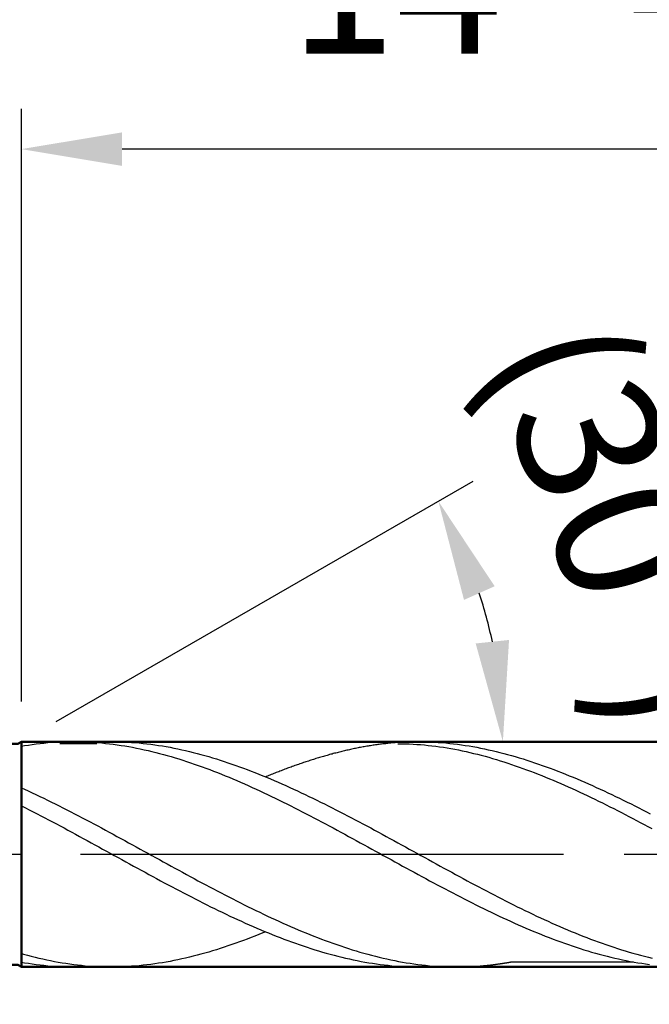
# Model space of a CAD drawing. Units: millimetres. Extents: x 0 to 594, y -1 to 420.
# Drawn here: x 473 to 489, y 192 to 217 of the extents above; entities that cross this region are included whole.
import ezdxf

# ---------------------------------------------------------------- set-up
doc = ezdxf.new("R2010")
doc.units = ezdxf.units.MM
doc.linetypes.add('AM_ISO08W050', pattern=[18, 12, -1.5, 3, -1.5])
doc.layers.get('DEFPOINTS').update_dxf_attribs({"lineweight": 50})
for name, color, linetype, lineweight in [('AM_0', 7, 'Continuous', 50), ('AM_5', 3, 'Continuous', 25), ('AM_7', 4, 'AM_ISO08W050', 25), ('AM_8', 1, 'Continuous', 25)]:
    doc.layers.add(name, color=color, linetype=linetype, lineweight=lineweight)
doc.styles.get("Standard").update_dxf_attribs({"font": 'ISOCP.SHX'})
doc.dimstyles.new('AM_ISO$0', dxfattribs={"dimtxt": 3.5, "dimasz": 2.5, "dimexe": 1, "dimexo": 1, "dimgap": 1.5, "dimtad": 1, "dimdsep": 46, "dimtxsty": 'STANDARD', "dimcen": 0, "dimclrd": 256, "dimclre": 256, "dimclrt": 2, "dimadec": 0, "dimazin": 2, "dimtp": 0.1, "dimtm": 0.1, "dimtfac": 0.71, "dimtdec": 3, "dimtmove": 0, "dimatfit": 3, "dimfxl": 1, "dimlwd": -1, "dimlwe": -1, "dimarcsym": 0})
doc.dimstyles.new('AM_ISO$2', dxfattribs={"dimtxt": 3.5, "dimasz": 2.5, "dimexe": 1, "dimexo": 1, "dimgap": 1.5, "dimtad": 1, "dimdsep": 46, "dimtxsty": 'STANDARD', "dimcen": 0, "dimclrd": 256, "dimclre": 256, "dimclrt": 2, "dimadec": 0, "dimazin": 2, "dimtp": 0.1, "dimtm": 0.1, "dimtfac": 0.71, "dimtdec": 3, "dimtmove": 0, "dimatfit": 3, "dimfxl": 1, "dimlwd": -1, "dimlwe": -1, "dimarcsym": 0})

# ---------------------------------------------------------------- blocks, each defined once
blk = doc.blocks.new('*D45')
at = {"layer": 'AM_5'}
for p, q in [((473.228, 199.843), (473.228, 214.574)), ((501.228, 197.043), (501.228, 214.574)), ((498.728, 213.574), (475.728, 213.574))]:
    blk.add_line(p, q, dxfattribs=at)
for points in [[(475.728, 213.99), (475.728, 213.157), (473.228, 213.574)], [(498.728, 213.99), (498.728, 213.157), (501.228, 213.574)]]:
    blk.add_solid(points, dxfattribs=at)
at = {"layer": 'DEFPOINTS', "color": 0}
for p in [(473.228, 213.574), (473.228, 198.843), (501.228, 196.043)]:
    blk.add_point(p, dxfattribs=at)
at = {"layer": 'AM_5', "color": 2, "insert": (484.948, 217.699), "char_height": 3.5, "attachment_point": 5}
blk.add_mtext('14 {}{\\A0;{\\H1.5x;}{\\A2;\\H0.71x;\\C3;+1}}', dxfattribs=at)
blk = doc.blocks.new('*D46')
at = {"layer": 'AM_5'}
for p, q in [((309.228, 199.793), (309.228, 234.574)), ((501.228, 197.043), (501.228, 234.574)), ((498.728, 233.574), (311.728, 233.574))]:
    blk.add_line(p, q, dxfattribs=at)
for points in [[(311.728, 233.99), (311.728, 233.157), (309.228, 233.574)], [(498.728, 233.99), (498.728, 233.157), (501.228, 233.574)]]:
    blk.add_solid(points, dxfattribs=at)
at = {"layer": 'DEFPOINTS', "color": 0}
for p in [(309.228, 233.574), (309.228, 198.793), (501.228, 196.043)]:
    blk.add_point(p, dxfattribs=at)
at = {"layer": 'AM_5', "color": 2, "insert": (408.266, 236.824), "char_height": 3.5, "attachment_point": 5}
blk.add_mtext('96 {}{\\H0.71x;\\C3;%%p1}', dxfattribs=at)
blk = doc.blocks.new('*D47')
at = {"layer": 'AM_5'}
for p, q in [((241.228, 200.643), (241.228, 244.574)), ((501.228, 197.043), (501.228, 244.574)), ((498.728, 243.574), (243.728, 243.574))]:
    blk.add_line(p, q, dxfattribs=at)
for points in [[(243.728, 243.99), (243.728, 243.157), (241.228, 243.574)], [(498.728, 243.99), (498.728, 243.157), (501.228, 243.574)]]:
    blk.add_solid(points, dxfattribs=at)
at = {"layer": 'DEFPOINTS', "color": 0}
for p in [(241.228, 243.574), (241.228, 199.643), (501.228, 196.043)]:
    blk.add_point(p, dxfattribs=at)
at = {"layer": 'AM_5', "color": 2, "insert": (367.844, 246.824), "char_height": 3.5, "attachment_point": 5}
blk.add_mtext('130 {}{\\H0.71x;\\C3;-1}', dxfattribs=at)
blk = doc.blocks.new('*D49')
at = {"layer": 'AM_5'}
for p, q in [((495.17, 201.343), (495.17, 203.843)), ((499.069, 198.843), (494.17, 198.843)), ((495.17, 198.843), (495.17, 193.243)), ((499.069, 193.243), (494.17, 193.243)), ((495.17, 190.743), (495.17, 159.283))]:
    blk.add_line(p, q, dxfattribs=at)
for points in [[(494.753, 201.343), (495.586, 201.343), (495.17, 198.843)], [(494.753, 190.743), (495.586, 190.743), (495.17, 193.243)]]:
    blk.add_solid(points, dxfattribs=at)
at = {"layer": 'DEFPOINTS', "color": 0}
for p in [(500.069, 198.843), (495.17, 193.243), (500.069, 193.243)]:
    blk.add_point(p, dxfattribs=at)
at = {"layer": 'AM_5', "color": 2, "insert": (491.919, 167.958), "char_height": 3.5, "attachment_point": 5, "rotation": 90}
blk.add_mtext('Ø2.8 h6', dxfattribs=at)
blk = doc.blocks.new('*D53')
at = {"layer": 'AM_5'}
blk.add_line((474.094, 199.343), (484.45, 205.321), dxfattribs=at)
blk.add_arc((473.228, 198.843), 11.958, 12.0008, 17.9992, dxfattribs=at)
for points in [[(484.22, 202.368), (484.982, 202.707), (483.584, 204.821)], [(485.339, 201.372), (484.51, 201.285), (485.186, 198.843)]]:
    blk.add_solid(points, dxfattribs=at)
at = {"layer": 'DEFPOINTS', "color": 0}
for p in [(485.004, 200.919), (473.142, 198.793), (473.228, 198.843), (473.228, 198.843), (500.069, 198.843)]:
    blk.add_point(p, dxfattribs=at)
at = {"layer": 'AM_5', "color": 2, "insert": (487.677, 204.122), "char_height": 3.5, "attachment_point": 5, "rotation": 290.0739}
blk.add_mtext('(30°)', dxfattribs=at)
blk = doc.blocks.new('*D59')
at = {"layer": 'AM_5'}
for p, q in [((319.228, 202.793), (319.228, 224.574)), ((501.228, 197.043), (501.228, 224.574)), ((498.728, 223.574), (321.728, 223.574))]:
    blk.add_line(p, q, dxfattribs=at)
for points in [[(321.728, 223.99), (321.728, 223.157), (319.228, 223.574)], [(498.728, 223.99), (498.728, 223.157), (501.228, 223.574)]]:
    blk.add_solid(points, dxfattribs=at)
at = {"layer": 'DEFPOINTS', "color": 0}
for p in [(319.228, 223.574), (319.228, 201.793), (501.228, 196.043)]:
    blk.add_point(p, dxfattribs=at)
at = {"layer": 'AM_5', "color": 2, "insert": (410.228, 226.824), "char_height": 3.5, "attachment_point": 5}
blk.add_mtext('91', dxfattribs=at)

msp = doc.modelspace()

# ---------------------------------------------------------------- linework, layer by layer
at = {"layer": 'AM_0'}
for points in [[(298.478, 198.793), (473.142, 198.793), (473.142, 198.793), (473.142, 198.793), (473.228, 198.843), (473.228, 198.843), (500.069, 198.843), (500.069, 198.843), (501.228, 196.043), (500.069, 193.243), (500.069, 193.243), (473.228, 193.243), (473.228, 193.243), (473.142, 193.293), (473.142, 193.293), (473.142, 193.293), (298.478, 193.293)], [(473.228, 193.243), (473.228, 198.843)], [(473.228, 193.243), (473.228, 198.843)]]:
    msp.add_lwpolyline(points, dxfattribs=at)
at = {"layer": 'AM_7'}
msp.add_lwpolyline([(504.695, 196.043), (238.518, 196.043)], dxfattribs=at)
at = {"layer": 'AM_8'}
for p, q in [((475.098, 198.793), (474.182, 198.793)), ((475.484, 198.843), (474.552, 198.843)), ((484.032, 198.843), (483.038, 198.843)), ((485.387, 193.368), (488.428, 193.368)), ((474.552, 193.243), (475.484, 193.243)), ((484.064, 193.243), (483.1, 193.243))]:
    msp.add_line(p, q, dxfattribs=at)
for points in [[(474.552, 198.843, 0), (474.456, 198.842, 0), (474.361, 198.84, 0), (474.265, 198.837, 0), (474.169, 198.832, 0), (474.073, 198.826, 0), (473.977, 198.82, 0), (473.881, 198.811, 0), (473.785, 198.802, 0), (473.69, 198.791, 0), (473.594, 198.779, 0), (473.498, 198.766, 0), (473.402, 198.752, 0), (473.307, 198.737, 0), (473.228, 198.723, 0)], [(474.552, 198.843, 0), (474.648, 198.842, 0), (474.744, 198.84, 0), (474.839, 198.837, 0), (474.935, 198.832, 0), (475.031, 198.826, 0), (475.127, 198.82, 0), (475.223, 198.811, 0), (475.319, 198.802, 0), (475.414, 198.791, 0), (475.51, 198.779, 0), (475.606, 198.766, 0), (475.702, 198.752, 0), (475.797, 198.737, 0), (475.893, 198.72, 0), (475.989, 198.703, 0), (476.085, 198.684, 0), (476.181, 198.664, 0), (476.276, 198.644, 0), (476.372, 198.622, 0), (476.468, 198.599, 0), (476.564, 198.575, 0), (476.66, 198.551, 0), (476.756, 198.525, 0), (476.851, 198.499, 0), (476.947, 198.471, 0), (477.043, 198.443, 0), (477.139, 198.413, 0), (477.234, 198.383, 0), (477.33, 198.352, 0), (477.426, 198.32, 0), (477.522, 198.287, 0), (477.617, 198.253, 0), (477.713, 198.219, 0), (477.809, 198.184, 0), (477.905, 198.148, 0), (478.001, 198.112, 0), (478.097, 198.074, 0), (478.193, 198.036, 0), (478.288, 197.998, 0), (478.384, 197.958, 0), (478.48, 197.917, 0), (478.576, 197.877, 0), (478.671, 197.836, 0), (478.767, 197.794, 0), (478.863, 197.751, 0), (478.959, 197.708, 0), (479.054, 197.664, 0), (479.15, 197.62, 0), (479.246, 197.575, 0), (479.342, 197.53, 0), (479.438, 197.484, 0), (479.534, 197.438, 0), (479.63, 197.391, 0), (479.725, 197.343, 0), (479.821, 197.296, 0), (479.917, 197.248, 0), (480.013, 197.2, 0), (480.108, 197.151, 0), (480.204, 197.102, 0), (480.3, 197.052, 0), (480.396, 197.002, 0), (480.491, 196.953, 0), (480.587, 196.902, 0), (480.683, 196.851, 0), (480.779, 196.8, 0), (480.875, 196.749, 0), (480.971, 196.698, 0), (481.067, 196.646, 0), (481.162, 196.594, 0), (481.258, 196.542, 0), (481.354, 196.49, 0), (481.45, 196.438, 0), (481.545, 196.385, 0), (481.641, 196.333, 0), (481.737, 196.28, 0), (481.833, 196.227, 0), (481.928, 196.175, 0), (482.024, 196.122, 0), (482.12, 196.069, 0), (482.216, 196.016, 0), (482.312, 195.964, 0), (482.408, 195.911, 0), (482.503, 195.858, 0), (482.599, 195.805, 0), (482.695, 195.752, 0), (482.791, 195.7, 0), (482.887, 195.648, 0), (482.982, 195.596, 0), (483.078, 195.543, 0), (483.174, 195.492, 0), (483.27, 195.439, 0), (483.365, 195.388, 0), (483.462, 195.336, 0), (483.557, 195.285, 0), (483.653, 195.234, 0), (483.749, 195.184, 0), (483.845, 195.133, 0), (483.94, 195.083, 0), (484.036, 195.033, 0), (484.132, 194.984, 0), (484.228, 194.934, 0), (484.323, 194.886, 0), (484.419, 194.837, 0), (484.515, 194.789, 0), (484.611, 194.742, 0), (484.707, 194.695, 0), (484.802, 194.648, 0), (484.899, 194.602, 0), (484.994, 194.556, 0), (485.09, 194.51, 0), (485.186, 194.466, 0), (485.282, 194.421, 0), (485.377, 194.378, 0), (485.473, 194.335, 0), (485.569, 194.292, 0), (485.665, 194.25, 0), (485.76, 194.209, 0), (485.856, 194.168, 0), (485.952, 194.128, 0), (486.048, 194.088, 0), (486.143, 194.05, 0), (486.24, 194.011, 0), (486.336, 193.974, 0), (486.431, 193.938, 0), (486.527, 193.902, 0), (486.623, 193.866, 0), (486.719, 193.832, 0), (486.814, 193.798, 0), (486.91, 193.766, 0), (487.006, 193.734, 0), (487.102, 193.702, 0), (487.197, 193.672, 0), (487.293, 193.643, 0), (487.389, 193.614, 0), (487.485, 193.587, 0), (487.58, 193.561, 0), (487.677, 193.535, 0), (487.773, 193.51, 0), (487.868, 193.486, 0), (487.964, 193.464, 0), (488.06, 193.442, 0), (488.156, 193.421, 0), (488.251, 193.402, 0), (488.347, 193.383, 0), (488.443, 193.365, 0), (488.539, 193.349, 0), (488.634, 193.334, 0), (488.73, 193.319, 0), (488.826, 193.306, 0)], [(475.484, 198.843, 0), (475.58, 198.842, 0), (475.675, 198.84, 0), (475.771, 198.837, 0), (475.867, 198.832, 0), (475.963, 198.826, 0), (476.058, 198.82, 0), (476.154, 198.811, 0), (476.25, 198.802, 0), (476.346, 198.791, 0), (476.442, 198.779, 0), (476.538, 198.766, 0), (476.634, 198.752, 0), (476.729, 198.737, 0), (476.825, 198.72, 0), (476.921, 198.703, 0), (477.017, 198.684, 0), (477.112, 198.664, 0), (477.208, 198.644, 0), (477.304, 198.622, 0), (477.4, 198.599, 0), (477.495, 198.575, 0), (477.591, 198.551, 0), (477.687, 198.525, 0), (477.783, 198.499, 0), (477.879, 198.471, 0), (477.975, 198.443, 0), (478.071, 198.413, 0), (478.166, 198.383, 0), (478.262, 198.352, 0), (478.358, 198.32, 0), (478.454, 198.287, 0), (478.549, 198.253, 0), (478.645, 198.219, 0), (478.741, 198.184, 0), (478.837, 198.148, 0), (478.932, 198.112, 0), (479.028, 198.074, 0), (479.124, 198.036, 0), (479.22, 197.998, 0), (479.316, 197.958, 0), (479.412, 197.917, 0), (479.507, 197.877, 0), (479.603, 197.836, 0), (479.699, 197.794, 0), (479.795, 197.751, 0), (479.891, 197.708, 0), (479.986, 197.664, 0), (480.082, 197.62, 0), (480.178, 197.575, 0), (480.274, 197.53, 0), (480.369, 197.484, 0), (480.466, 197.438, 0), (480.561, 197.391, 0), (480.657, 197.343, 0), (480.753, 197.296, 0), (480.849, 197.248, 0), (480.944, 197.2, 0), (481.04, 197.151, 0), (481.136, 197.102, 0), (481.232, 197.052, 0), (481.327, 197.002, 0), (481.423, 196.953, 0), (481.519, 196.902, 0), (481.615, 196.851, 0), (481.711, 196.8, 0), (481.806, 196.749, 0), (481.903, 196.698, 0), (481.998, 196.646, 0), (482.094, 196.594, 0), (482.19, 196.542, 0), (482.286, 196.49, 0), (482.381, 196.438, 0), (482.477, 196.385, 0), (482.573, 196.333, 0), (482.669, 196.28, 0), (482.764, 196.227, 0), (482.86, 196.175, 0), (482.956, 196.122, 0), (483.052, 196.069, 0), (483.147, 196.016, 0), (483.244, 195.964, 0), (483.34, 195.911, 0), (483.435, 195.858, 0), (483.531, 195.805, 0), (483.627, 195.752, 0), (483.723, 195.7, 0), (483.818, 195.648, 0), (483.914, 195.596, 0), (484.01, 195.543, 0), (484.106, 195.492, 0), (484.201, 195.439, 0), (484.297, 195.388, 0), (484.393, 195.336, 0), (484.489, 195.285, 0), (484.585, 195.234, 0), (484.681, 195.184, 0), (484.777, 195.133, 0), (484.872, 195.083, 0), (484.968, 195.033, 0), (485.064, 194.984, 0), (485.16, 194.934, 0), (485.255, 194.886, 0), (485.351, 194.837, 0), (485.447, 194.789, 0), (485.543, 194.742, 0), (485.638, 194.695, 0), (485.734, 194.648, 0), (485.83, 194.602, 0), (485.926, 194.556, 0), (486.022, 194.51, 0), (486.118, 194.466, 0), (486.213, 194.421, 0), (486.309, 194.378, 0), (486.405, 194.335, 0), (486.501, 194.292, 0), (486.597, 194.25, 0), (486.692, 194.209, 0), (486.788, 194.168, 0), (486.884, 194.128, 0), (486.98, 194.088, 0), (487.075, 194.05, 0), (487.171, 194.011, 0), (487.267, 193.974, 0), (487.363, 193.938, 0), (487.459, 193.902, 0), (487.555, 193.866, 0), (487.65, 193.832, 0), (487.746, 193.798, 0), (487.842, 193.766, 0), (487.938, 193.734, 0), (488.033, 193.702, 0), (488.129, 193.672, 0), (488.225, 193.643, 0), (488.321, 193.614, 0), (488.417, 193.587, 0), (488.512, 193.561, 0), (488.608, 193.535, 0), (488.704, 193.51, 0), (488.8, 193.486, 0), (488.896, 193.464, 0)], [(483.1, 198.843, 0), (483.069, 198.843, 0), (483.038, 198.843, 0), (483.007, 198.842, 0), (482.977, 198.841, 0), (482.946, 198.841, 0), (482.915, 198.84, 0), (482.884, 198.839, 0), (482.853, 198.839, 0), (482.823, 198.838, 0), (482.792, 198.836, 0), (482.761, 198.835, 0), (482.73, 198.833, 0), (482.699, 198.831, 0), (482.669, 198.83, 0), (482.637, 198.827, 0), (482.606, 198.826, 0), (482.576, 198.824, 0), (482.545, 198.821, 0), (482.514, 198.818, 0), (482.483, 198.816, 0), (482.452, 198.813, 0), (482.422, 198.811, 0), (482.391, 198.807, 0), (482.36, 198.804, 0), (482.329, 198.801, 0), (482.298, 198.798, 0), (482.268, 198.794, 0), (482.237, 198.791, 0), (482.206, 198.787, 0), (482.175, 198.783, 0), (482.144, 198.779, 0), (482.114, 198.775, 0), (482.083, 198.771, 0), (482.052, 198.767, 0), (482.021, 198.762, 0), (481.99, 198.758, 0), (481.96, 198.754, 0), (481.929, 198.748, 0), (481.898, 198.743, 0), (481.867, 198.738, 0), (481.836, 198.733, 0), (481.805, 198.728, 0), (481.774, 198.723, 0), (481.743, 198.718, 0), (481.713, 198.712, 0), (481.682, 198.706, 0), (481.651, 198.7, 0), (481.62, 198.695, 0), (481.589, 198.689, 0), (481.559, 198.682, 0), (481.528, 198.676, 0), (481.497, 198.67, 0), (481.466, 198.663, 0), (481.435, 198.657, 0), (481.405, 198.65, 0), (481.374, 198.643, 0), (481.343, 198.636, 0), (481.312, 198.629, 0), (481.281, 198.622, 0), (481.251, 198.615, 0), (481.22, 198.608, 0), (481.189, 198.601, 0), (481.158, 198.593, 0), (481.127, 198.586, 0), (481.097, 198.578, 0), (481.066, 198.57, 0), (481.035, 198.562, 0), (481.004, 198.554, 0), (480.973, 198.546, 0), (480.942, 198.537, 0), (480.911, 198.529, 0), (480.881, 198.521, 0), (480.85, 198.512, 0), (480.819, 198.504, 0), (480.788, 198.495, 0), (480.757, 198.486, 0), (480.727, 198.477, 0), (480.696, 198.468, 0), (480.665, 198.459, 0), (480.634, 198.45, 0), (480.603, 198.44, 0), (480.573, 198.432, 0), (480.542, 198.422, 0), (480.511, 198.412, 0), (480.48, 198.403, 0), (480.449, 198.393, 0), (480.419, 198.383, 0), (480.388, 198.373, 0), (480.357, 198.363, 0), (480.326, 198.353, 0), (480.295, 198.343, 0), (480.265, 198.333, 0), (480.234, 198.322, 0), (480.202, 198.312, 0), (480.172, 198.302, 0), (480.141, 198.291, 0), (480.11, 198.28, 0), (480.079, 198.27, 0), (480.048, 198.258, 0), (480.018, 198.248, 0), (479.987, 198.237, 0), (479.956, 198.225, 0), (479.925, 198.214, 0), (479.894, 198.203, 0), (479.864, 198.192, 0), (479.833, 198.181, 0), (479.802, 198.169, 0), (479.771, 198.157, 0), (479.74, 198.146, 0), (479.71, 198.134, 0), (479.679, 198.122, 0), (479.648, 198.11, 0), (479.617, 198.098, 0), (479.586, 198.087, 0), (479.556, 198.074, 0), (479.525, 198.062, 0), (479.494, 198.05, 0), (479.463, 198.037, 0), (479.432, 198.025, 0), (479.401, 198.013, 0), (479.37, 198, 0), (479.339, 197.987, 0), (479.309, 197.975, 0), (479.292, 197.968, 0)], [(482.577, 198.793, 0), (482.672, 198.792, 0), (482.766, 198.79, 0), (482.86, 198.787, 0), (482.954, 198.783, 0), (483.048, 198.777, 0), (483.142, 198.77, 0), (483.236, 198.762, 0), (483.33, 198.752, 0), (483.424, 198.742, 0), (483.519, 198.73, 0), (483.613, 198.717, 0), (483.707, 198.703, 0), (483.801, 198.689, 0), (483.895, 198.672, 0), (483.989, 198.655, 0), (484.083, 198.637, 0), (484.177, 198.618, 0), (484.271, 198.597, 0), (484.365, 198.576, 0), (484.459, 198.553, 0), (484.554, 198.53, 0), (484.648, 198.506, 0), (484.742, 198.481, 0), (484.836, 198.455, 0), (484.93, 198.427, 0), (485.024, 198.4, 0), (485.118, 198.371, 0), (485.212, 198.341, 0), (485.306, 198.311, 0), (485.4, 198.279, 0), (485.494, 198.247, 0), (485.588, 198.214, 0), (485.682, 198.18, 0), (485.776, 198.146, 0), (485.87, 198.111, 0), (485.965, 198.075, 0), (486.059, 198.038, 0), (486.153, 198.001, 0), (486.247, 197.963, 0), (486.341, 197.924, 0), (486.435, 197.884, 0), (486.529, 197.844, 0), (486.623, 197.804, 0), (486.717, 197.762, 0), (486.811, 197.721, 0), (486.905, 197.678, 0), (486.999, 197.635, 0), (487.094, 197.592, 0), (487.188, 197.548, 0), (487.282, 197.503, 0), (487.376, 197.458, 0), (487.47, 197.413, 0), (487.564, 197.367, 0), (487.658, 197.32, 0), (487.752, 197.273, 0), (487.846, 197.227, 0), (487.941, 197.179, 0), (488.035, 197.131, 0), (488.129, 197.083, 0), (488.223, 197.034, 0), (488.317, 196.985, 0), (488.411, 196.936, 0), (488.505, 196.887, 0), (488.599, 196.837, 0), (488.693, 196.787, 0), (488.788, 196.737, 0), (488.882, 196.686, 0)], [(483.1, 198.843, 0), (483.196, 198.842, 0), (483.291, 198.84, 0), (483.387, 198.837, 0), (483.483, 198.832, 0), (483.579, 198.826, 0), (483.674, 198.82, 0), (483.771, 198.811, 0), (483.866, 198.802, 0), (483.962, 198.791, 0), (484.058, 198.779, 0), (484.154, 198.766, 0), (484.249, 198.752, 0), (484.345, 198.737, 0), (484.441, 198.72, 0), (484.537, 198.703, 0), (484.633, 198.684, 0), (484.728, 198.664, 0), (484.824, 198.644, 0), (484.92, 198.622, 0), (485.016, 198.599, 0), (485.112, 198.575, 0), (485.208, 198.551, 0), (485.303, 198.525, 0), (485.399, 198.499, 0), (485.495, 198.471, 0), (485.591, 198.443, 0), (485.686, 198.413, 0), (485.782, 198.383, 0), (485.878, 198.352, 0), (485.974, 198.32, 0), (486.069, 198.287, 0), (486.165, 198.253, 0), (486.261, 198.219, 0), (486.357, 198.184, 0), (486.453, 198.148, 0), (486.549, 198.112, 0), (486.645, 198.074, 0), (486.74, 198.036, 0), (486.836, 197.998, 0), (486.932, 197.958, 0), (487.028, 197.917, 0), (487.123, 197.877, 0), (487.219, 197.836, 0), (487.315, 197.794, 0), (487.411, 197.751, 0), (487.506, 197.708, 0), (487.602, 197.664, 0), (487.698, 197.62, 0), (487.794, 197.575, 0), (487.89, 197.53, 0), (487.986, 197.484, 0), (488.082, 197.438, 0), (488.177, 197.391, 0), (488.273, 197.343, 0), (488.369, 197.296, 0), (488.465, 197.248, 0), (488.56, 197.2, 0), (488.656, 197.151, 0), (488.752, 197.102, 0), (488.848, 197.052, 0)], [(473.228, 197.698, 0), (473.302, 197.664, 0), (473.398, 197.62, 0), (473.494, 197.575, 0), (473.589, 197.53, 0), (473.685, 197.484, 0), (473.781, 197.438, 0), (473.877, 197.391, 0), (473.973, 197.343, 0), (474.069, 197.296, 0), (474.164, 197.248, 0), (474.26, 197.2, 0), (474.356, 197.151, 0), (474.452, 197.102, 0), (474.547, 197.052, 0), (474.643, 197.002, 0), (474.739, 196.953, 0), (474.835, 196.902, 0), (474.931, 196.851, 0), (475.026, 196.8, 0), (475.122, 196.749, 0), (475.218, 196.698, 0), (475.314, 196.646, 0), (475.41, 196.594, 0), (475.506, 196.542, 0), (475.601, 196.49, 0), (475.697, 196.438, 0), (475.793, 196.385, 0), (475.889, 196.333, 0), (475.984, 196.28, 0), (476.08, 196.227, 0), (476.176, 196.175, 0), (476.272, 196.122, 0), (476.367, 196.069, 0), (476.463, 196.016, 0), (476.56, 195.964, 0), (476.655, 195.911, 0), (476.751, 195.858, 0), (476.847, 195.805, 0), (476.943, 195.752, 0), (477.038, 195.7, 0), (477.134, 195.648, 0), (477.23, 195.596, 0), (477.326, 195.543, 0), (477.421, 195.492, 0), (477.517, 195.439, 0), (477.613, 195.388, 0), (477.709, 195.336, 0), (477.804, 195.285, 0), (477.901, 195.234, 0), (477.997, 195.184, 0), (478.092, 195.133, 0), (478.188, 195.083, 0), (478.284, 195.033, 0), (478.38, 194.984, 0), (478.475, 194.934, 0), (478.571, 194.886, 0), (478.667, 194.837, 0), (478.763, 194.789, 0), (478.858, 194.742, 0), (478.954, 194.695, 0), (479.05, 194.648, 0), (479.146, 194.602, 0), (479.241, 194.556, 0), (479.338, 194.51, 0), (479.433, 194.466, 0), (479.529, 194.421, 0), (479.625, 194.378, 0), (479.721, 194.335, 0), (479.817, 194.292, 0), (479.912, 194.25, 0), (480.008, 194.209, 0), (480.104, 194.168, 0), (480.2, 194.128, 0), (480.295, 194.088, 0), (480.391, 194.05, 0), (480.487, 194.011, 0), (480.583, 193.974, 0), (480.679, 193.938, 0), (480.775, 193.902, 0), (480.87, 193.866, 0), (480.966, 193.832, 0), (481.062, 193.798, 0), (481.158, 193.766, 0), (481.253, 193.734, 0), (481.349, 193.702, 0), (481.445, 193.672, 0), (481.541, 193.643, 0), (481.637, 193.614, 0), (481.732, 193.587, 0), (481.828, 193.561, 0), (481.924, 193.535, 0), (482.02, 193.51, 0), (482.116, 193.486, 0), (482.212, 193.464, 0), (482.307, 193.442, 0), (482.403, 193.421, 0), (482.499, 193.402, 0), (482.595, 193.383, 0), (482.69, 193.365, 0), (482.786, 193.349, 0), (482.882, 193.334, 0), (482.978, 193.319, 0), (483.073, 193.306, 0), (483.169, 193.295, 0), (483.265, 193.284, 0), (483.361, 193.274, 0), (483.457, 193.266, 0), (483.553, 193.259, 0), (483.649, 193.253, 0), (483.744, 193.249, 0), (483.84, 193.245, 0), (483.936, 193.244, 0), (484.032, 193.243, 0)], [(473.228, 197.25, 0), (473.233, 197.248, 0), (473.328, 197.2, 0), (473.424, 197.151, 0), (473.52, 197.102, 0), (473.616, 197.052, 0), (473.711, 197.002, 0), (473.807, 196.953, 0), (473.903, 196.902, 0), (473.999, 196.851, 0), (474.095, 196.8, 0), (474.191, 196.749, 0), (474.287, 196.698, 0), (474.382, 196.646, 0), (474.478, 196.594, 0), (474.574, 196.542, 0), (474.67, 196.49, 0), (474.765, 196.438, 0), (474.861, 196.385, 0), (474.957, 196.333, 0), (475.053, 196.28, 0), (475.148, 196.227, 0), (475.244, 196.175, 0), (475.34, 196.122, 0), (475.436, 196.069, 0), (475.532, 196.016, 0), (475.628, 195.964, 0), (475.723, 195.911, 0), (475.819, 195.858, 0), (475.915, 195.805, 0), (476.011, 195.752, 0), (476.107, 195.7, 0), (476.202, 195.648, 0), (476.298, 195.596, 0), (476.394, 195.543, 0), (476.49, 195.492, 0), (476.585, 195.439, 0), (476.681, 195.388, 0), (476.777, 195.336, 0), (476.873, 195.285, 0), (476.969, 195.234, 0), (477.065, 195.184, 0), (477.16, 195.133, 0), (477.256, 195.083, 0), (477.352, 195.033, 0), (477.448, 194.984, 0), (477.543, 194.934, 0), (477.639, 194.886, 0), (477.735, 194.837, 0), (477.831, 194.789, 0), (477.927, 194.742, 0), (478.022, 194.695, 0), (478.118, 194.648, 0), (478.214, 194.602, 0), (478.31, 194.556, 0), (478.406, 194.51, 0), (478.502, 194.466, 0), (478.597, 194.421, 0), (478.693, 194.378, 0), (478.789, 194.335, 0), (478.885, 194.292, 0), (478.98, 194.25, 0), (479.076, 194.209, 0), (479.172, 194.168, 0), (479.268, 194.128, 0), (479.363, 194.088, 0), (479.459, 194.05, 0), (479.556, 194.011, 0), (479.651, 193.974, 0), (479.747, 193.938, 0), (479.843, 193.902, 0), (479.939, 193.866, 0), (480.034, 193.832, 0), (480.13, 193.798, 0), (480.226, 193.766, 0), (480.322, 193.734, 0), (480.417, 193.702, 0), (480.513, 193.672, 0), (480.609, 193.643, 0), (480.705, 193.614, 0), (480.8, 193.587, 0), (480.896, 193.561, 0), (480.993, 193.535, 0), (481.088, 193.51, 0), (481.184, 193.486, 0), (481.28, 193.464, 0), (481.376, 193.442, 0), (481.471, 193.421, 0), (481.567, 193.402, 0), (481.663, 193.383, 0), (481.759, 193.365, 0), (481.854, 193.349, 0), (481.95, 193.334, 0), (482.046, 193.319, 0), (482.142, 193.306, 0), (482.237, 193.295, 0), (482.334, 193.284, 0), (482.429, 193.274, 0), (482.525, 193.266, 0), (482.621, 193.259, 0), (482.717, 193.253, 0), (482.813, 193.249, 0), (482.908, 193.245, 0), (483.004, 193.244, 0), (483.1, 193.243, 0)], [(479.292, 194.118, 0), (479.22, 194.088, 0), (479.124, 194.05, 0), (479.029, 194.011, 0), (478.933, 193.974, 0), (478.837, 193.938, 0), (478.741, 193.902, 0), (478.645, 193.866, 0), (478.549, 193.832, 0), (478.454, 193.798, 0), (478.358, 193.766, 0), (478.262, 193.734, 0), (478.166, 193.702, 0), (478.071, 193.672, 0), (477.975, 193.643, 0), (477.879, 193.614, 0), (477.783, 193.587, 0), (477.687, 193.561, 0), (477.592, 193.535, 0), (477.496, 193.51, 0), (477.4, 193.486, 0), (477.304, 193.464, 0), (477.208, 193.442, 0), (477.112, 193.421, 0), (477.017, 193.402, 0), (476.921, 193.383, 0), (476.825, 193.365, 0), (476.729, 193.349, 0), (476.634, 193.334, 0), (476.538, 193.319, 0), (476.442, 193.306, 0), (476.346, 193.295, 0), (476.251, 193.284, 0), (476.155, 193.274, 0), (476.058, 193.266, 0), (475.963, 193.259, 0), (475.867, 193.253, 0), (475.771, 193.249, 0), (475.675, 193.245, 0), (475.58, 193.244, 0), (475.484, 193.243, 0)], [(473.228, 193.575, 0), (473.28, 193.561, 0), (473.376, 193.535, 0), (473.472, 193.51, 0), (473.568, 193.486, 0), (473.664, 193.464, 0), (473.76, 193.442, 0), (473.855, 193.421, 0), (473.951, 193.402, 0), (474.047, 193.383, 0), (474.143, 193.365, 0), (474.238, 193.349, 0), (474.334, 193.334, 0), (474.43, 193.319, 0), (474.526, 193.306, 0), (474.621, 193.295, 0), (474.717, 193.284, 0), (474.813, 193.274, 0), (474.909, 193.266, 0), (475.005, 193.259, 0), (475.101, 193.253, 0), (475.197, 193.249, 0), (475.292, 193.245, 0), (475.388, 193.244, 0), (475.484, 193.243, 0)], [(473.228, 193.362, 0), (473.307, 193.349, 0), (473.402, 193.334, 0), (473.498, 193.319, 0), (473.594, 193.306, 0), (473.69, 193.295, 0), (473.786, 193.284, 0), (473.882, 193.274, 0), (473.977, 193.266, 0), (474.073, 193.259, 0), (474.169, 193.253, 0), (474.265, 193.249, 0), (474.361, 193.245, 0), (474.456, 193.244, 0), (474.552, 193.243, 0)], [(484.032, 193.243, 0), (484.042, 193.243, 0), (484.053, 193.243, 0), (484.064, 193.243, 0), (484.074, 193.243, 0), (484.085, 193.243, 0), (484.095, 193.243, 0), (484.106, 193.243, 0), (484.117, 193.243, 0), (484.127, 193.244, 0), (484.138, 193.244, 0), (484.149, 193.244, 0), (484.16, 193.244, 0), (484.171, 193.244, 0), (484.181, 193.244, 0), (484.192, 193.245, 0), (484.202, 193.245, 0), (484.213, 193.245, 0), (484.224, 193.245, 0), (484.234, 193.246, 0), (484.245, 193.246, 0), (484.256, 193.246, 0), (484.266, 193.246, 0), (484.277, 193.247, 0), (484.288, 193.248, 0), (484.298, 193.248, 0), (484.309, 193.248, 0), (484.319, 193.249, 0), (484.33, 193.249, 0), (484.341, 193.25, 0), (484.352, 193.25, 0), (484.363, 193.25, 0), (484.373, 193.251, 0), (484.384, 193.252, 0), (484.395, 193.252, 0), (484.405, 193.253, 0), (484.416, 193.253, 0), (484.426, 193.254, 0), (484.437, 193.254, 0), (484.448, 193.255, 0), (484.458, 193.255, 0), (484.469, 193.257, 0), (484.48, 193.257, 0), (484.49, 193.258, 0), (484.501, 193.258, 0), (484.512, 193.259, 0), (484.522, 193.26, 0), (484.533, 193.26, 0), (484.544, 193.261, 0), (484.555, 193.262, 0), (484.565, 193.263, 0), (484.576, 193.264, 0), (484.587, 193.264, 0), (484.597, 193.266, 0), (484.608, 193.266, 0), (484.619, 193.267, 0), (484.629, 193.268, 0), (484.64, 193.269, 0), (484.65, 193.27, 0), (484.661, 193.271, 0), (484.672, 193.272, 0), (484.682, 193.273, 0), (484.693, 193.273, 0), (484.704, 193.274, 0), (484.714, 193.276, 0), (484.725, 193.277, 0), (484.736, 193.277, 0), (484.747, 193.278, 0), (484.757, 193.28, 0), (484.768, 193.281, 0), (484.779, 193.282, 0), (484.789, 193.283, 0), (484.8, 193.284, 0), (484.811, 193.285, 0), (484.821, 193.286, 0), (484.832, 193.287, 0), (484.843, 193.288, 0), (484.853, 193.29, 0), (484.864, 193.291, 0), (484.874, 193.292, 0), (484.885, 193.294, 0), (484.896, 193.295, 0), (484.906, 193.296, 0), (484.917, 193.297, 0), (484.928, 193.299, 0), (484.939, 193.3, 0), (484.949, 193.301, 0), (484.96, 193.302, 0), (484.971, 193.304, 0), (484.981, 193.305, 0), (484.992, 193.307, 0), (485.003, 193.308, 0), (485.013, 193.31, 0), (485.024, 193.311, 0), (485.035, 193.313, 0), (485.045, 193.314, 0), (485.056, 193.315, 0), (485.067, 193.317, 0), (485.077, 193.318, 0), (485.088, 193.32, 0), (485.098, 193.322, 0), (485.109, 193.323, 0), (485.12, 193.324, 0), (485.13, 193.326, 0), (485.142, 193.328, 0), (485.152, 193.329, 0), (485.163, 193.331, 0), (485.173, 193.332, 0), (485.184, 193.334, 0), (485.195, 193.336, 0), (485.205, 193.337, 0), (485.216, 193.339, 0), (485.227, 193.341, 0), (485.237, 193.342, 0), (485.248, 193.344, 0), (485.259, 193.346, 0), (485.269, 193.348, 0), (485.28, 193.35, 0), (485.291, 193.351, 0), (485.301, 193.353, 0), (485.312, 193.355, 0), (485.322, 193.357, 0), (485.334, 193.358, 0), (485.344, 193.36, 0), (485.355, 193.362, 0), (485.366, 193.364, 0), (485.376, 193.366, 0), (485.387, 193.368, 0)]]:
    msp.add_polyline3d(points, dxfattribs=at)

# ---------------------------------------------------------------- dimensions: what is measured, and where the dimension line sits
at = {"layer": 'AM_5'}
for base, p2, text, override, picture, middle in [((241.228, 243.574), (241.228, 199.643), '<> {}{\\H0.71x;\\C3;-1}', {"dimdec": 1, "dimlfac": 0.5, "dimtp": -1, "dimtm": 0, "dimtdec": 3, "dimtzin": 8}, '*D47', (367.844, 243.574)), ((309.228, 233.574), (309.228, 198.793), '<> {}{\\H0.71x;\\C3;%%p1}', {"dimlfac": 0.5, "dimtp": 1, "dimtm": 1, "dimtdec": 3, "dimtzin": 8}, '*D46', (408.266, 233.574)), ((473.228, 213.574), (473.228, 198.843), '<> {}{\\A0;{\\H1.5x;}{\\A2;\\H0.71x;\\C3;+1}}', {"dimlfac": 0.5, "dimtp": 1, "dimtm": 0, "dimtdec": 3, "dimtzin": 8}, '*D45', (484.948, 213.574))]:
    dim = msp.add_linear_dim(base=base, p1=(501.228, 196.043), p2=p2, text=text, dimstyle='AM_ISO$0', override=override, dxfattribs=at)
    dim.commit()
    dim.dimension.update_dxf_attribs({"geometry": picture, "text_midpoint": middle, "dimtype": 160})
dim = msp.add_linear_dim(base=(319.228, 223.574), p1=(501.228, 196.043), p2=(319.228, 201.793), angle=0, dimstyle='AM_ISO$0', override={"dimlfac": 0.5}, dxfattribs=at)
dim.commit()
dim.dimension.update_dxf_attribs({"geometry": '*D59', "text_midpoint": (410.228, 226.824)})
dim = msp.add_angular_dim_2l(base=(485.0044, 200.919), line1=((473.1418, 198.7926), (473.2284, 198.8426)), line2=((473.2284, 198.8426), (500.0686, 198.8426)), text='(<>)', dimstyle='AM_ISO$2', override={"dimlfac": 0.5, "dimadec": 1, "dimtp": 0.1, "dimtm": 0.1, "dimtdec": 3, "dimtzin": 8}, dxfattribs=at)
dim.commit()
dim.dimension.update_dxf_attribs({"geometry": '*D53', "text_midpoint": (484.4597, 202.9468), "dimtype": 162})
dim = msp.add_linear_dim(base=(495.17, 193.243), p1=(500.069, 198.843), p2=(500.069, 193.243), angle=90, text='Ø<> h6', dimstyle='AM_ISO$0', override={"dimlfac": 0.5}, dxfattribs=at)
dim.commit()
dim.dimension.update_dxf_attribs({"geometry": '*D49', "text_midpoint": (495.17, 167.958), "dimtype": 160})

doc.saveas('drawing.dxf')
